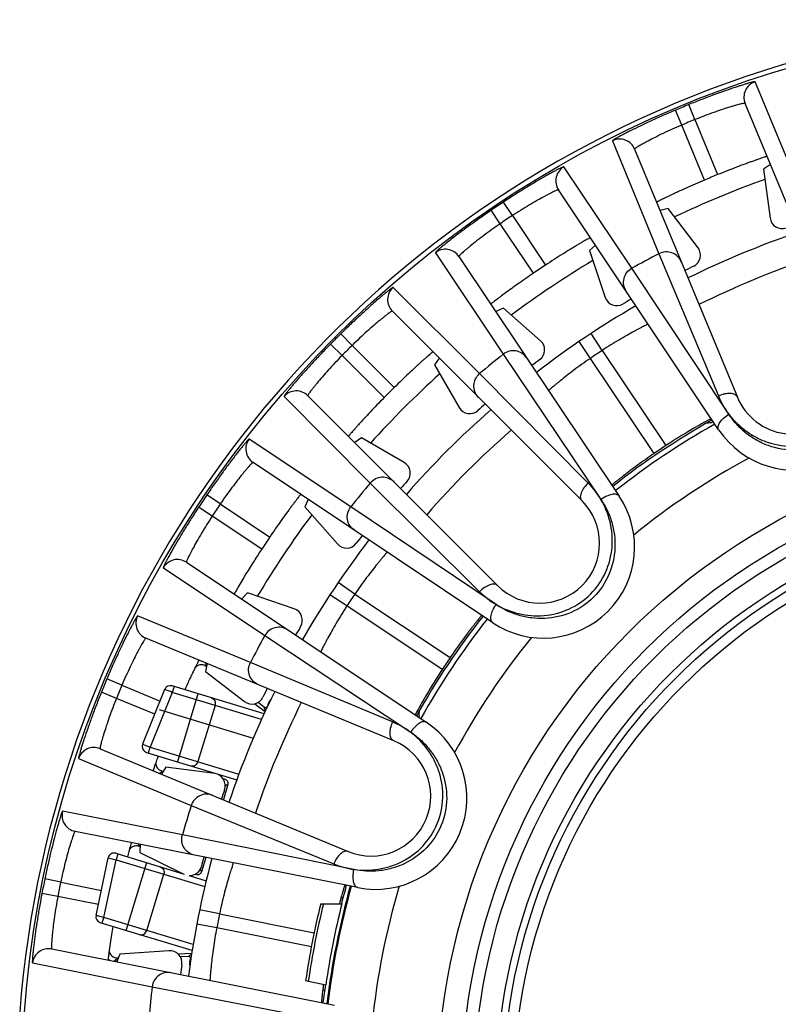
# Model space of a CAD drawing. Units: millimetres. Extents: x 0 to 297, y 0 to 210.
# Drawn here: x 111 to 129, y 47 to 72 of the extents above; entities that cross this region are included whole.
import ezdxf

# ---------------------------------------------------------------- set-up
doc = ezdxf.new("R2010")
doc.units = ezdxf.units.MM
doc.header["$LTSCALE"] = 16.335
doc.layers.get('0').update_dxf_attribs({"linetype": 'CONTINUOUS'})
doc.layers.add('A_STD', color=7, linetype='CONTINUOUS')
doc.layers.add('KURVE_GESP', color=7, linetype='CONTINUOUS')

msp = doc.modelspace()

# ---------------------------------------------------------------- linework, layer by layer
at = {"color": 7, "linetype": 'Continuous'}
for p, q in [((130.035, 67.392), (128.88, 70.173)), ((127.072, 69.105), (126.917, 69.473)), ((127.396, 69.238), (127.245, 69.609)), ((131.169, 63.524), (128.636, 69.64)), ((127.396, 69.238), (127.957, 67.882)), ((127.634, 67.748), (127.072, 69.105)), ((125.362, 68.716), (126.511, 65.932)), ((125.911, 68.511), (128.444, 62.395)), ((125.843, 65.575), (124.167, 68.077)), ((129.262, 68.129), (129.092, 68.02)), ((129.092, 68.02), (129.251, 66.813)), ((127.983, 61.594), (124.032, 67.507)), ((122.597, 66.673), (122.372, 67.004)), ((122.894, 66.871), (122.674, 67.205)), ((126.734, 67.044), (126.537, 67)), ((127.475, 66.078), (126.734, 67.044)), ((122.894, 66.871), (123.71, 65.651)), ((123.414, 65.453), (122.597, 66.673)), ((124.941, 66.147), (124.795, 66.008)), ((120.995, 65.957), (122.668, 63.453)), ((121.574, 65.864), (125.53, 59.955)), ((124.795, 66.008), (125.187, 64.855)), ((126.511, 65.932), (127.977, 62.425)), ((128.233, 61.977), (125.843, 65.575)), ((122.086, 62.976), (119.954, 65.103)), ((122.673, 64.59), (122.483, 64.506)), ((123.588, 63.787), (122.673, 64.59)), ((124.614, 59.836), (119.933, 64.517)), ((118.941, 63.671), (118.66, 63.956)), ((125.113, 63.55), (124.839, 63.968)), ((118.693, 63.424), (118.409, 63.705)), ((118.941, 63.671), (119.979, 62.633)), ((124.819, 63.353), (124.538, 63.767)), ((119.731, 62.386), (118.693, 63.424)), ((122.668, 63.453), (125.08, 59.873)), ((125.113, 63.55), (126.683, 61.201)), ((121.09, 63.361), (120.974, 63.195)), ((120.974, 63.195), (121.583, 62.141)), ((126.391, 61.006), (124.819, 63.353)), ((124.766, 60.279), (122.086, 62.976)), ((117.262, 62.41), (119.389, 60.278)), ((117.847, 62.431), (122.528, 57.75)), ((127.862, 61.778), (127.812, 61.773)), ((118.908, 59.693), (116.403, 61.363)), ((119.169, 61.39), (119.004, 61.275)), ((120.224, 60.782), (119.169, 61.39)), ((122.409, 56.834), (116.496, 60.785)), ((119.389, 60.278), (122.086, 57.599)), ((115.688, 59.762), (115.357, 59.986)), ((115.688, 59.762), (116.908, 58.946)), ((117.856, 59.876), (117.775, 59.691)), ((115.489, 59.464), (115.155, 59.684)), ((117.775, 59.691), (118.578, 58.776)), ((122.493, 57.283), (118.908, 59.693)), ((116.711, 58.65), (115.489, 59.464)), ((114.853, 58.326), (120.77, 54.381)), ((114.284, 58.191), (116.787, 56.517)), ((119.009, 57.542), (118.596, 57.823)), ((116.357, 57.569), (116.213, 57.419)), ((117.51, 57.178), (116.357, 57.569)), ((119.009, 57.542), (121.358, 55.973)), ((118.813, 57.248), (118.395, 57.523)), ((121.163, 55.681), (118.813, 57.248)), ((116.432, 55.854), (113.649, 57.003)), ((119.969, 53.921), (113.853, 56.454)), ((116.787, 56.517), (120.386, 54.133)), ((115.32, 55.846), (115.338, 55.77)), ((119.94, 54.387), (116.432, 55.854)), ((115.365, 55.828), (115.321, 55.631)), ((115.321, 55.631), (116.287, 54.89)), ((113.26, 55.292), (112.892, 55.448)), ((113.126, 54.969), (112.756, 55.12)), ((113.26, 55.292), (114.202, 54.902)), ((114.071, 54.578), (113.126, 54.969)), ((116.54, 54.837), (116.794, 54.642)), ((116.773, 54.753), (116.634, 54.86)), ((116.803, 54.661), (116.773, 54.753)), ((116.873, 54.849), (116.852, 54.778)), ((116.854, 54.771), (116.852, 54.778)), ((116.873, 54.849), (116.881, 54.83)), ((120.591, 54.551), (120.586, 54.502)), ((112.724, 53.728), (118.84, 51.195)), ((112.192, 53.485), (114.972, 52.329)), ((114.156, 53.55), (114.144, 53.517)), ((114.186, 53.123), (114.26, 53.168)), ((114.344, 53.273), (114.236, 53.102)), ((115.551, 53.114), (114.344, 53.273)), ((115.794, 52.974), (115.764, 52.978)), ((115.876, 52.846), (115.764, 52.475)), ((115.876, 52.846), (115.811, 52.804)), ((114.972, 52.329), (118.49, 50.886)), ((114.753, 51.605), (111.798, 52.189)), ((119.081, 50.303), (112.106, 51.69)), ((118.987, 50.75), (114.753, 51.605)), ((113.705, 51.312), (113.674, 51.378)), ((113.71, 51.371), (113.706, 51.169)), ((112.623, 49.614), (112.923, 51.038)), ((112.817, 49.568), (113.117, 50.992)), ((112.923, 51.038), (113.117, 50.992)), ((113.114, 51.15), (114.8, 50.638)), ((113.117, 50.992), (115.305, 50.328)), ((113.161, 51.136), (113.118, 50.992)), ((113.706, 51.169), (114.757, 50.651)), ((115.329, 51.044), (115.222, 50.692)), ((113.365, 49.245), (113.874, 50.919)), ((115.194, 50.757), (115.222, 50.692)), ((111.751, 50.435), (111.359, 50.516)), ((113.874, 49.247), (114.295, 50.635)), ((114.923, 50.601), (115.34, 50.474)), ((111.751, 50.435), (112.754, 50.236)), ((111.681, 50.085), (111.288, 50.16)), ((112.68, 49.887), (111.681, 50.085)), ((118.165, 49.904), (118.689, 49.904)), ((112.817, 49.568), (112.623, 49.614)), ((112.774, 49.425), (112.818, 49.568)), ((115.019, 48.899), (112.817, 49.568)), ((115.669, 49.656), (115.179, 49.758)), ((115.669, 49.656), (118.003, 49.192)), ((114.994, 48.75), (112.726, 49.439)), ((115.6, 49.309), (115.109, 49.403)), ((117.938, 48.846), (115.6, 49.309)), ((111.529, 48.79), (118.505, 47.409)), ((113.158, 48.57), (113.079, 48.498)), ((113.208, 48.666), (113.133, 48.472)), ((114.423, 48.746), (113.208, 48.666)), ((114.645, 48.667), (114.985, 48.689)), ((114.906, 48.608), (114.702, 48.595)), ((114.906, 48.608), (114.981, 48.668)), ((111.055, 48.447), (114.008, 47.859)), ((113.079, 48.498), (113.069, 48.489)), ((113.132, 48.493), (113.069, 48.489)), ((114.936, 48.473), (114.957, 48.544)), ((114.953, 48.484), (114.936, 48.473)), ((114.957, 48.544), (114.963, 48.548)), ((114.008, 47.859), (118.245, 47.033)), ((117.794, 48.01), (118.294, 47.91))]:
    msp.add_line(p, q, dxfattribs=at)
for radius in [16.12, 15.525, 15.225, 14.673]:
    msp.add_circle((137.162, 45.202), radius, dxfattribs=at)
for centre, radius, start, end in [((129.006, 69.793), 0.4, 108.343, 202.4902), ((137.162, 45.202), 26.344, 112.1135, 112.8865), ((137.162, 45.202), 25.945, 112.1135, 112.8865), ((125.541, 68.358), 0.4, 22.5098, 116.657), ((124.365, 67.73), 0.4, 119.593, 213.7402), ((137.162, 45.202), 23.95, 109.6107, 115.3913), ((137.162, 45.202), 24.477, 112.0903, 112.9097), ((137.162, 45.202), 26.344, 123.3635, 124.1528), ((137.162, 45.202), 25.945, 123.3635, 124.1528), ((129.548, 66.853), 0.3, 187.5034, 289.372), ((137.162, 45.202), 22.45, 108.7329, 116.2671), ((121.241, 65.642), 0.4, 33.8129, 127.9232), ((127.237, 65.895), 0.3, 295.6281, 37.4964), ((137.162, 45.202), 23.306, 117.1944, 119.0556), ((137.162, 45.202), 21.742, 108.6101, 116.3899), ((137.162, 45.202), 23.95, 120.8575, 126.643), ((137.162, 45.202), 24.477, 123.3403, 124.1738), ((137.162, 45.202), 22.65, 115.6245, 116.2338), ((120.216, 64.8), 0.4, 130.843, 224.9902), ((125.471, 64.951), 0.3, 198.7534, 300.622), ((137.162, 45.202), 22.45, 119.9829, 127.5277), ((137.162, 45.202), 22.65, 120.0162, 120.6255), ((137.162, 45.202), 26.344, 134.6135, 135.3865), ((137.162, 45.202), 25.945, 134.6135, 135.3865), ((123.391, 63.561), 0.3, 306.8781, 48.7464), ((137.162, 45.202), 23.306, 128.4558, 130.3056), ((137.162, 45.202), 21.95, 123.2932, 124.2165), ((129.807, 62.96), 1.475, 202.5, 22.5), ((137.162, 45.202), 22.65, 126.8745, 127.4948), ((129.854, 62.844), 2.25, 213.75, 11.2545), ((137.162, 45.202), 23.95, 132.1081, 137.8925), ((137.162, 45.202), 24.477, 134.5903, 135.4097), ((117.564, 62.149), 0.4, 45.0098, 139.157), ((137.162, 45.202), 22.65, 131.2662, 131.8755), ((137.162, 45.202), 22.45, 131.2329, 138.7671), ((121.843, 62.291), 0.3, 210.0035, 311.8719), ((137.162, 45.202), 19.075, 119.3171, 128.1774), ((137.162, 45.202), 18.95, 119.2858, 128.2169), ((123.668, 105.185), 43.609, 275.2978, 275.4528), ((137.162, 45.202), 21.742, 131.1101, 138.8899), ((116.718, 61.118), 0.4, 142.093, 236.2402), ((137.162, 45.202), 19.125, 123.2257, 124.2776), ((120.074, 60.522), 0.3, 318.1279, 59.9966), ((137.162, 45.202), 17.813, 118.247, 129.2552), ((137.162, 45.202), 23.306, 139.6944, 141.5556), ((137.162, 45.202), 22.65, 138.1245, 138.7338), ((137.162, 45.202), 26.344, 145.8635, 146.6528), ((137.162, 45.202), 25.945, 145.8635, 146.6528), ((123.659, 58.705), 2.25, 236.25, 33.7545), ((123.571, 58.793), 1.475, 225, 45), ((137.162, 45.202), 23.95, 143.3576, 149.144), ((137.162, 45.202), 24.477, 145.8403, 146.6738), ((137.162, 45.202), 22.45, 142.4829, 150.0277), ((118.803, 58.974), 0.3, 221.2534, 323.122), ((137.162, 45.202), 22.65, 142.5162, 143.1255), ((114.631, 57.993), 0.4, 56.3129, 150.4232), ((137.162, 45.202), 21.95, 145.7932, 146.7165), ((117.413, 56.894), 0.3, 329.3781, 71.2465), ((114.006, 56.823), 0.4, 153.343, 247.4902), ((137.162, 45.202), 19.075, 141.8258, 150.6859), ((137.162, 45.202), 18.95, 141.7858, 150.7169), ((137.162, 45.202), 22.65, 149.3745, 149.9948), ((137.162, 45.202), 23.306, 150.9558, 152.8056), ((137.162, 45.202), 17.813, 140.747, 151.7552), ((137.162, 45.202), 19.125, 145.7257, 146.7776), ((137.162, 45.202), 26.344, 157.1135, 157.8865), ((137.162, 45.202), 25.945, 157.1135, 157.8865), ((134.096, 46.518), 21.14, 155.3741, 155.8093), ((137.162, 45.202), 22.45, 153.7329, 161.2671), ((137.162, 45.202), 22.65, 153.7662, 154.3755), ((116.469, 55.128), 0.3, 232.5034, 334.372), ((137.162, 45.202), 21.742, 153.6101, 161.3899), ((77.166, 58.697), 43.623, 354.546, 354.7022), ((119.52, 52.51), 2.25, 258.75, 56.2545), ((119.405, 52.558), 1.475, 247.5, 67.5), ((112.571, 53.359), 0.4, 67.5098, 161.657), ((114.296, 53.372), 0.199, 183.7539, 228.9605), ((114.297, 53.374), 0.201, 229.0722, 239.7139), ((114.296, 53.366), 0.192, 257.5616, 262.4575), ((115.512, 52.816), 0.3, 340.6284, 82.4962), ((137.162, 45.202), 22.65, 160.6245, 161.2338), ((137.162, 45.202), 23.306, 162.1944, 164.0556), ((112.184, 52.083), 0.4, 164.593, 258.7402), ((113.07, 51.007), 0.15, 73.1002, 168.1), ((129.711, 46.94), 16.824, 165.3508, 165.8103), ((137.162, 45.202), 22.45, 164.9829, 172.5277), ((137.162, 45.202), 22.65, 165.0162, 165.6255), ((114.931, 50.9), 0.3, 268.4948, 345.6262), ((137.162, 45.202), 26.344, 168.3635, 169.1528), ((137.162, 45.202), 25.945, 168.3635, 169.1528), ((137.162, 45.202), 18.975, 164.2862, 173.2157), ((137.162, 45.202), 18.95, 164.2858, 173.2169), ((137.162, 45.202), 19.075, 164.3234, 165.7303), ((137.162, 45.202), 17.813, 163.247, 174.2552), ((131.585, 46.513), 13.395, 164.5011, 165.3337), ((137.162, 45.202), 19.57, 166.0987, 171.7523), ((137.162, 45.202), 19.503, 166.05, 171.7626), ((137.162, 45.202), 19.062, 165.7201, 171.8324), ((112.77, 49.583), 0.15, 168.1, 253.1), ((137.162, 45.202), 21.95, 168.2932, 169.2165), ((111.452, 48.397), 0.4, 78.8129, 172.9232), ((113.146, 48.77), 0.201, 194.8676, 205.6263), ((113.144, 48.769), 0.199, 205.7539, 250.6475), ((113.146, 48.763), 0.193, 267.8803, 273.6999), ((114.443, 48.446), 0.3, 351.8781, 93.7464), ((113.057, 48.682), 0.194, 266.0665, 273.6831), ((137.162, 45.202), 22.65, 171.8745, 172.4948), ((137.162, 45.202), 23.306, 173.4558, 175.3056), ((131.736, 46.096), 13.624, 172.2973, 172.9939), ((137.162, 45.202), 19.075, 171.8303, 173.1879)]:
    msp.add_arc(centre, radius, start, end, dxfattribs=at)
for centre, major_axis, ratio, start_param, end_param in [((117.065, 54.791), (-0.08, 0.183), 0.999961, 0.282297, 0.865053), ((116.804, 54.793), (0.0153, -0.0476), 0.999949, -0.965361, 0.965361), ((115.781, 52.875), (0.0841, 0.0542), 0.99996, -0.867191, 0.867191), ((115.126, 50.721), (-0.0397, 0.0918), 0.99996, -4.008784, -2.274402), ((114.91, 48.558), (-0.0392, -0.0311), 0.999949, 8.459417, 10.390139), ((115.127, 48.415), (0.168, 0.108), 0.999961, 2.27654, 2.670234)]:
    msp.add_ellipse(centre, major_axis=major_axis, ratio=ratio, start_param=start_param, end_param=end_param, dxfattribs=at)
for points, knots in [([(128.88, 70.173), (128.879, 70.174), (128.875, 70.174), (128.869, 70.174), (128.858, 70.172), (128.836, 70.168), (128.798, 70.159), (128.743, 70.143), (128.672, 70.123), (128.588, 70.097), (128.491, 70.067), (128.34, 70.017), (128.127, 69.944), (127.85, 69.844), (127.552, 69.732), (127.348, 69.651), (127.245, 69.609)], [0, 0, 0, 0, 0.001754, 0.005676, 0.011949, 0.020598, 0.044988, 0.078607, 0.121103, 0.172031, 0.230855, 0.29699, 0.448467, 0.62053, 0.806718, 1, 1, 1, 1]), ([(126.917, 69.473), (126.814, 69.43), (126.613, 69.343), (126.322, 69.212), (126.056, 69.087), (125.854, 68.987), (125.712, 68.915), (125.622, 68.869), (125.544, 68.827), (125.48, 68.792), (125.429, 68.763), (125.396, 68.743), (125.378, 68.731), (125.369, 68.724), (125.364, 68.72), (125.361, 68.717), (125.362, 68.716)], [0, 0, 0, 0, 0.193283, 0.37947, 0.551532, 0.703008, 0.769144, 0.827968, 0.878895, 0.921391, 0.95501, 0.979402, 0.988051, 0.994325, 0.998246, 1, 1, 1, 1]), ([(128.636, 69.64), (128.636, 69.641), (128.633, 69.642), (128.624, 69.642), (128.605, 69.64), (128.574, 69.634), (128.532, 69.624), (128.478, 69.61), (128.415, 69.593), (128.342, 69.572), (128.227, 69.538), (128.065, 69.486), (127.855, 69.414), (127.629, 69.331), (127.474, 69.27), (127.396, 69.238)], [0, 0, 0, 0, 0.00204, 0.006088, 0.021045, 0.045295, 0.078648, 0.1208, 0.171348, 0.229796, 0.295601, 0.446694, 0.61889, 0.805737, 1, 1, 1, 1]), ([(127.072, 69.105), (126.994, 69.071), (126.842, 69.005), (126.623, 68.904), (126.424, 68.806), (126.273, 68.728), (126.167, 68.671), (126.101, 68.634), (126.043, 68.602), (125.996, 68.574), (125.959, 68.551), (125.933, 68.533), (125.918, 68.521), (125.912, 68.515), (125.91, 68.512), (125.911, 68.511)], [0, 0, 0, 0, 0.194265, 0.38111, 0.553306, 0.704398, 0.770203, 0.828651, 0.879199, 0.92135, 0.954704, 0.978954, 0.993912, 0.99796, 1, 1, 1, 1]), ([(129.178, 68.332), (129.178, 68.333), (129.175, 68.331), (129.171, 68.331), (129.163, 68.328), (129.153, 68.325), (129.139, 68.321), (129.116, 68.313), (129.08, 68.301), (129.028, 68.284), (128.966, 68.262), (128.894, 68.237), (128.814, 68.209), (128.725, 68.177), (128.593, 68.129), (128.414, 68.062), (128.19, 67.975), (128.036, 67.914), (127.957, 67.882)], [0, 0, 0, 0, 0.001258, 0.004905, 0.010943, 0.019361, 0.030147, 0.043275, 0.076399, 0.118413, 0.168914, 0.227393, 0.293301, 0.365994, 0.444793, 0.61757, 0.805068, 1, 1, 1, 1]), ([(124.167, 68.077), (124.167, 68.078), (124.163, 68.078), (124.157, 68.076), (124.146, 68.072), (124.125, 68.064), (124.09, 68.047), (124.039, 68.022), (123.973, 67.988), (123.896, 67.946), (123.807, 67.897), (123.668, 67.819), (123.473, 67.706), (123.221, 67.554), (122.951, 67.386), (122.767, 67.267), (122.674, 67.205)], [0, 0, 0, 0, 0.001754, 0.005676, 0.011949, 0.020598, 0.044989, 0.078608, 0.121105, 0.172032, 0.230856, 0.296992, 0.448469, 0.62053, 0.806717, 1, 1, 1, 1]), ([(127.634, 67.748), (127.556, 67.715), (127.404, 67.65), (127.183, 67.552), (127.01, 67.473), (126.883, 67.414), (126.797, 67.374), (126.72, 67.337), (126.652, 67.304), (126.593, 67.275), (126.544, 67.251), (126.51, 67.234), (126.488, 67.222), (126.475, 67.216), (126.466, 67.211), (126.458, 67.207), (126.455, 67.205), (126.452, 67.204), (126.453, 67.203)], [0, 0, 0, 0, 0.194932, 0.38243, 0.555207, 0.634006, 0.706699, 0.772607, 0.831086, 0.881587, 0.923601, 0.956725, 0.969853, 0.980639, 0.989057, 0.995095, 0.998742, 1, 1, 1, 1]), ([(124.032, 67.507), (124.032, 67.508), (124.029, 67.509), (124.02, 67.507), (124.002, 67.501), (123.973, 67.489), (123.933, 67.471), (123.884, 67.447), (123.825, 67.418), (123.757, 67.383), (123.651, 67.327), (123.503, 67.245), (123.31, 67.133), (123.105, 67.007), (122.965, 66.918), (122.894, 66.871)], [0, 0, 0, 0, 0.00204, 0.006089, 0.021046, 0.045296, 0.07865, 0.120801, 0.171349, 0.229797, 0.295602, 0.446695, 0.618891, 0.805735, 1, 1, 1, 1]), ([(122.372, 67.004), (122.28, 66.941), (122.1, 66.816), (121.841, 66.631), (121.604, 66.457), (121.425, 66.32), (121.3, 66.221), (121.22, 66.158), (121.152, 66.102), (121.096, 66.055), (121.053, 66.017), (121.024, 65.991), (121.008, 65.975), (121.001, 65.967), (120.997, 65.962), (120.995, 65.958), (120.995, 65.957)], [0, 0, 0, 0, 0.193288, 0.379479, 0.551543, 0.703021, 0.769156, 0.827978, 0.878905, 0.921399, 0.955016, 0.979405, 0.988053, 0.994326, 0.998247, 1, 1, 1, 1]), ([(122.597, 66.673), (122.527, 66.625), (122.391, 66.53), (122.196, 66.388), (122.019, 66.253), (121.886, 66.148), (121.794, 66.071), (121.736, 66.022), (121.686, 65.979), (121.645, 65.942), (121.613, 65.912), (121.591, 65.89), (121.579, 65.875), (121.574, 65.868), (121.573, 65.865), (121.574, 65.864)], [0, 0, 0, 0, 0.194272, 0.381124, 0.553325, 0.704418, 0.770223, 0.828669, 0.879214, 0.921362, 0.954713, 0.97896, 0.993914, 0.997961, 1, 1, 1, 1]), ([(124.819, 66.33), (124.819, 66.331), (124.816, 66.329), (124.812, 66.328), (124.805, 66.323), (124.796, 66.318), (124.783, 66.311), (124.762, 66.299), (124.729, 66.28), (124.681, 66.253), (124.625, 66.22), (124.559, 66.182), (124.486, 66.138), (124.405, 66.09), (124.285, 66.017), (124.123, 65.916), (123.919, 65.787), (123.78, 65.697), (123.71, 65.651)], [0, 0, 0, 0, 0.001258, 0.004905, 0.010943, 0.019361, 0.030147, 0.043275, 0.076399, 0.118413, 0.168914, 0.227393, 0.293301, 0.365994, 0.444793, 0.61757, 0.805068, 1, 1, 1, 1]), ([(127.061, 65.733), (127.041, 65.783), (126.977, 65.876), (126.835, 65.964), (126.668, 65.987), (126.56, 65.957), (126.511, 65.932)], [0, 0, 0, 0, 0.248741, 0.498252, 0.748805, 1, 1, 1, 1]), ([(125.703, 65.007), (125.673, 65.052), (125.631, 65.156), (125.637, 65.324), (125.71, 65.475), (125.796, 65.549), (125.843, 65.575)], [0, 0, 0, 0, 0.248741, 0.498252, 0.748805, 1, 1, 1, 1]), ([(123.414, 65.453), (123.288, 65.367), (123.054, 65.205), (122.745, 64.982), (122.523, 64.814), (122.408, 64.727), (122.371, 64.696)], [0, 0, 0, 0, 0.353845, 0.66277, 0.887682, 1, 1, 1, 1]), ([(119.954, 65.103), (119.954, 65.103), (119.95, 65.102), (119.944, 65.1), (119.935, 65.094), (119.916, 65.081), (119.885, 65.058), (119.839, 65.023), (119.782, 64.977), (119.714, 64.921), (119.636, 64.856), (119.515, 64.752), (119.346, 64.603), (119.129, 64.405), (118.896, 64.187), (118.739, 64.034), (118.66, 63.956)], [0, 0, 0, 0, 0.001754, 0.005676, 0.011949, 0.020598, 0.044989, 0.078608, 0.121104, 0.172032, 0.230856, 0.296991, 0.448468, 0.620529, 0.806717, 1, 1, 1, 1]), ([(122.371, 64.696), (122.369, 64.695), (122.367, 64.693), (122.364, 64.69), (122.363, 64.688), (122.362, 64.687), (122.362, 64.687)], [0, 0, 0, 0, 0.430445, 0.741406, 0.93128, 1, 1, 1, 1]), ([(119.933, 64.517), (119.933, 64.518), (119.929, 64.518), (119.921, 64.515), (119.905, 64.505), (119.878, 64.488), (119.843, 64.462), (119.799, 64.429), (119.747, 64.389), (119.687, 64.342), (119.594, 64.266), (119.465, 64.156), (119.298, 64.009), (119.121, 63.846), (119.001, 63.731), (118.941, 63.671)], [0, 0, 0, 0, 0.00204, 0.006089, 0.021046, 0.045296, 0.07865, 0.120801, 0.171349, 0.229797, 0.295602, 0.446694, 0.61889, 0.805735, 1, 1, 1, 1]), ([(126.243, 64.199), (126.243, 64.199), (126.241, 64.197), (126.237, 64.196), (126.23, 64.192), (126.22, 64.187), (126.207, 64.18), (126.185, 64.169), (126.151, 64.152), (126.102, 64.127), (126.044, 64.096), (125.976, 64.061), (125.871, 64.004), (125.723, 63.921), (125.53, 63.81), (125.324, 63.685), (125.184, 63.596), (125.113, 63.55)], [0, 0, 0, 0, 0.001218, 0.004861, 0.010913, 0.019359, 0.030183, 0.043362, 0.076614, 0.118761, 0.169396, 0.227986, 0.293969, 0.44546, 0.61804, 0.805264, 1, 1, 1, 1]), ([(118.409, 63.705), (118.33, 63.625), (118.178, 63.468), (117.96, 63.236), (117.761, 63.018), (117.613, 62.85), (117.509, 62.728), (117.444, 62.651), (117.388, 62.583), (117.342, 62.526), (117.306, 62.48), (117.283, 62.449), (117.271, 62.43), (117.265, 62.42), (117.262, 62.415), (117.261, 62.411), (117.262, 62.41)], [0, 0, 0, 0, 0.193284, 0.379472, 0.551534, 0.70301, 0.769145, 0.827969, 0.878896, 0.921392, 0.95501, 0.979402, 0.988051, 0.994325, 0.998247, 1, 1, 1, 1]), ([(118.693, 63.424), (118.634, 63.363), (118.519, 63.244), (118.355, 63.066), (118.208, 62.9), (118.099, 62.77), (118.023, 62.677), (117.975, 62.618), (117.935, 62.566), (117.902, 62.522), (117.877, 62.486), (117.86, 62.46), (117.85, 62.443), (117.847, 62.435), (117.847, 62.432), (117.847, 62.431)], [0, 0, 0, 0, 0.194265, 0.381111, 0.553308, 0.7044, 0.770204, 0.828652, 0.879199, 0.92135, 0.954704, 0.978955, 0.993912, 0.997961, 1, 1, 1, 1]), ([(120.934, 63.516), (120.934, 63.517), (120.932, 63.514), (120.928, 63.512), (120.922, 63.507), (120.914, 63.5), (120.903, 63.491), (120.884, 63.475), (120.855, 63.45), (120.814, 63.414), (120.765, 63.371), (120.709, 63.32), (120.645, 63.263), (120.575, 63.199), (120.472, 63.104), (120.332, 62.974), (120.158, 62.808), (120.039, 62.693), (119.979, 62.633)], [0, 0, 0, 0, 0.001258, 0.004905, 0.010943, 0.019361, 0.030147, 0.043275, 0.076399, 0.118413, 0.168914, 0.227393, 0.293301, 0.365994, 0.444793, 0.61757, 0.805068, 1, 1, 1, 1]), ([(123.246, 63.366), (123.216, 63.411), (123.136, 63.489), (122.979, 63.547), (122.811, 63.538), (122.711, 63.487), (122.668, 63.453)], [0, 0, 0, 0, 0.248741, 0.498253, 0.748805, 1, 1, 1, 1]), ([(128.233, 61.977), (128.353, 61.818), (128.574, 61.604), (128.922, 61.389), (129.314, 61.227), (129.855, 61.148), (130.501, 61.286), (131.055, 61.646), (131.382, 62.085), (131.544, 62.476), (131.637, 62.874), (131.642, 63.182), (131.614, 63.38)], [0, 0, 0, 0, 0.118873, 0.180485, 0.243272, 0.370848, 0.50002, 0.62919, 0.756759, 0.81954, 0.881149, 1, 1, 1, 1]), ([(131.614, 63.38), (131.635, 63.28), (131.662, 63.074), (131.654, 62.759), (131.593, 62.442), (131.442, 62.03), (131.115, 61.565), (130.543, 61.185), (129.869, 61.048), (129.309, 61.145), (128.911, 61.329), (128.644, 61.51), (128.415, 61.727), (128.289, 61.892), (128.233, 61.977)], [0, 0, 0, 0, 0.058748, 0.118952, 0.180529, 0.243288, 0.370833, 0.499982, 0.629133, 0.756686, 0.819449, 0.881038, 0.941244, 1, 1, 1, 1]), ([(124.819, 63.353), (124.749, 63.305), (124.613, 63.21), (124.419, 63.068), (124.242, 62.933), (124.11, 62.827), (124.017, 62.751), (123.958, 62.703), (123.908, 62.661), (123.866, 62.625), (123.837, 62.6), (123.818, 62.584), (123.807, 62.575), (123.799, 62.568), (123.792, 62.562), (123.79, 62.561), (123.787, 62.557), (123.787, 62.558)], [0, 0, 0, 0, 0.194754, 0.382077, 0.554718, 0.706201, 0.77216, 0.83072, 0.88132, 0.923445, 0.956669, 0.969838, 0.980658, 0.989099, 0.995147, 0.998785, 1, 1, 1, 1]), ([(122.059, 62.391), (122.021, 62.429), (121.96, 62.523), (121.933, 62.689), (121.975, 62.851), (122.045, 62.94), (122.086, 62.976)], [0, 0, 0, 0, 0.248741, 0.498252, 0.748805, 1, 1, 1, 1]), ([(128.444, 62.395), (128.439, 62.408), (128.421, 62.434), (128.382, 62.461), (128.331, 62.479), (128.245, 62.491), (128.123, 62.478), (128.026, 62.446), (127.977, 62.425)], [0, 0, 0, 0, 0.083131, 0.175049, 0.280759, 0.401912, 0.685008, 1, 1, 1, 1]), ([(127.977, 62.425), (128.01, 62.346), (128.087, 62.192), (128.18, 62.046), (128.233, 61.977)], [0, 0, 0, 0, 0.494725, 1, 1, 1, 1]), ([(119.731, 62.386), (119.672, 62.325), (119.556, 62.207), (119.39, 62.032), (119.26, 61.893), (119.165, 61.789), (119.102, 61.72), (119.045, 61.656), (118.994, 61.599), (118.951, 61.55), (118.915, 61.509), (118.89, 61.48), (118.874, 61.461), (118.865, 61.451), (118.858, 61.442), (118.852, 61.436), (118.851, 61.433), (118.848, 61.431), (118.848, 61.43)], [0, 0, 0, 0, 0.194932, 0.38243, 0.555207, 0.634006, 0.706699, 0.772607, 0.831086, 0.881587, 0.923601, 0.956725, 0.969853, 0.980639, 0.989057, 0.995095, 0.998742, 1, 1, 1, 1]), ([(127.983, 61.594), (127.977, 61.604), (127.967, 61.63), (127.969, 61.674), (127.985, 61.723), (128.026, 61.796), (128.107, 61.886), (128.186, 61.947), (128.231, 61.976)], [0, 0, 0, 0, 0.075577, 0.161968, 0.264967, 0.386015, 0.67491, 1, 1, 1, 1]), ([(127.721, 61.825), (127.58, 61.75), (127.23, 61.548), (126.887, 61.335), (126.683, 61.201)], [0, 0, 0, 0, 0.395133, 1, 1, 1, 1]), ([(127.802, 61.866), (127.802, 61.866), (127.799, 61.865), (127.796, 61.864), (127.789, 61.861), (127.78, 61.856), (127.769, 61.851), (127.749, 61.84), (127.733, 61.832), (127.721, 61.825)], [0, 0, 0, 0, 0.017496, 0.065576, 0.144699, 0.25479, 0.395711, 0.567203, 1, 1, 1, 1]), ([(116.403, 61.363), (116.402, 61.364), (116.398, 61.362), (116.393, 61.358), (116.385, 61.351), (116.369, 61.335), (116.343, 61.306), (116.305, 61.262), (116.258, 61.206), (116.202, 61.138), (116.139, 61.059), (116.04, 60.933), (115.904, 60.755), (115.729, 60.518), (115.544, 60.259), (115.419, 60.078), (115.357, 59.986)], [0, 0, 0, 0, 0.001754, 0.005676, 0.011949, 0.020598, 0.044989, 0.078608, 0.121104, 0.172032, 0.230856, 0.296991, 0.448468, 0.620529, 0.806717, 1, 1, 1, 1]), ([(126.391, 61.006), (126.321, 60.958), (126.185, 60.864), (125.989, 60.723), (125.835, 60.61), (125.723, 60.526), (125.648, 60.468), (125.58, 60.416), (125.521, 60.369), (125.469, 60.328), (125.427, 60.294), (125.397, 60.27), (125.378, 60.254), (125.367, 60.245), (125.359, 60.237), (125.353, 60.232), (125.35, 60.229), (125.348, 60.227), (125.348, 60.226)], [0, 0, 0, 0, 0.194817, 0.382204, 0.554889, 0.633657, 0.706332, 0.772238, 0.830729, 0.881257, 0.923312, 0.956486, 0.969642, 0.980458, 0.988907, 0.99498, 0.998667, 1, 1, 1, 1]), ([(116.496, 60.785), (116.495, 60.785), (116.492, 60.785), (116.485, 60.78), (116.47, 60.767), (116.448, 60.745), (116.418, 60.713), (116.382, 60.673), (116.338, 60.623), (116.289, 60.565), (116.213, 60.472), (116.107, 60.34), (115.972, 60.163), (115.83, 59.968), (115.735, 59.832), (115.688, 59.762)], [0, 0, 0, 0, 0.00204, 0.006089, 0.021046, 0.045296, 0.07865, 0.120801, 0.171349, 0.229797, 0.295602, 0.446694, 0.61889, 0.805735, 1, 1, 1, 1]), ([(119.974, 60.305), (119.935, 60.343), (119.841, 60.405), (119.676, 60.431), (119.513, 60.389), (119.424, 60.32), (119.389, 60.278)], [0, 0, 0, 0, 0.248741, 0.498252, 0.748805, 1, 1, 1, 1]), ([(124.614, 59.836), (124.604, 59.846), (124.588, 59.872), (124.577, 59.919), (124.58, 59.973), (124.602, 60.057), (124.661, 60.165), (124.727, 60.242), (124.766, 60.279)], [0, 0, 0, 0, 0.083131, 0.175049, 0.280759, 0.401913, 0.685008, 1, 1, 1, 1]), ([(125.08, 59.873), (125.036, 59.947), (124.938, 60.089), (124.826, 60.219), (124.766, 60.279)], [0, 0, 0, 0, 0.505265, 1, 1, 1, 1]), ([(117.673, 59.998), (117.673, 59.999), (117.671, 59.996), (117.668, 59.993), (117.663, 59.987), (117.656, 59.979), (117.648, 59.967), (117.632, 59.948), (117.609, 59.918), (117.576, 59.875), (117.536, 59.823), (117.49, 59.762), (117.439, 59.694), (117.383, 59.618), (117.3, 59.504), (117.188, 59.35), (117.05, 59.153), (116.956, 59.016), (116.908, 58.946)], [0, 0, 0, 0, 0.001258, 0.004905, 0.010943, 0.019361, 0.030147, 0.043275, 0.076399, 0.118413, 0.168914, 0.227393, 0.293301, 0.365994, 0.444793, 0.61757, 0.805068, 1, 1, 1, 1]), ([(125.529, 59.957), (125.522, 59.967), (125.502, 59.985), (125.461, 60), (125.41, 60.004), (125.326, 59.994), (125.212, 59.954), (125.125, 59.904), (125.082, 59.874)], [0, 0, 0, 0, 0.075611, 0.162025, 0.265031, 0.386074, 0.674936, 1, 1, 1, 1]), ([(122.493, 57.283), (122.665, 57.182), (122.951, 57.069), (123.355, 57.004), (123.779, 57.003), (124.309, 57.138), (124.853, 57.513), (125.228, 58.057), (125.361, 58.587), (125.361, 59.011), (125.295, 59.415), (125.181, 59.701), (125.08, 59.873)], [0, 0, 0, 0, 0.118873, 0.180485, 0.243272, 0.370848, 0.50002, 0.62919, 0.756759, 0.81954, 0.881149, 1, 1, 1, 1]), ([(125.08, 59.873), (125.137, 59.788), (125.241, 59.608), (125.354, 59.314), (125.42, 58.999), (125.438, 58.56), (125.314, 58.005), (124.93, 57.435), (124.361, 57.051), (123.806, 56.926), (123.367, 56.944), (123.051, 57.009), (122.757, 57.122), (122.578, 57.226), (122.493, 57.283)], [0, 0, 0, 0, 0.058748, 0.118952, 0.180529, 0.243288, 0.370833, 0.499982, 0.629133, 0.756686, 0.819449, 0.881038, 0.941244, 1, 1, 1, 1]), ([(115.155, 59.684), (115.094, 59.591), (114.975, 59.407), (114.806, 59.137), (114.655, 58.885), (114.542, 58.69), (114.464, 58.551), (114.415, 58.462), (114.373, 58.385), (114.339, 58.32), (114.313, 58.268), (114.297, 58.233), (114.288, 58.212), (114.285, 58.201), (114.283, 58.195), (114.283, 58.191), (114.284, 58.191)], [0, 0, 0, 0, 0.193288, 0.379479, 0.551543, 0.703021, 0.769156, 0.827978, 0.878905, 0.921399, 0.955016, 0.979405, 0.988053, 0.994326, 0.998247, 1, 1, 1, 1]), ([(118.996, 59.114), (118.951, 59.144), (118.873, 59.225), (118.815, 59.382), (118.824, 59.549), (118.875, 59.65), (118.908, 59.693)], [0, 0, 0, 0, 0.248741, 0.498252, 0.748805, 1, 1, 1, 1]), ([(115.489, 59.464), (115.443, 59.394), (115.353, 59.254), (115.228, 59.048), (115.116, 58.856), (115.034, 58.707), (114.977, 58.601), (114.943, 58.534), (114.913, 58.475), (114.89, 58.425), (114.872, 58.386), (114.86, 58.357), (114.854, 58.338), (114.852, 58.33), (114.852, 58.326), (114.853, 58.326)], [0, 0, 0, 0, 0.194272, 0.381124, 0.553325, 0.704418, 0.770223, 0.828669, 0.879214, 0.921362, 0.954713, 0.97896, 0.993914, 0.997961, 1, 1, 1, 1]), ([(116.711, 58.65), (116.65, 58.557), (116.447, 58.244), (116.252, 57.926), (116.12, 57.699)], [0, 0, 0, 0, 0.297635, 1, 1, 1, 1]), ([(119.805, 58.574), (119.804, 58.574), (119.803, 58.572), (119.8, 58.569), (119.795, 58.562), (119.788, 58.554), (119.779, 58.544), (119.762, 58.525), (119.737, 58.495), (119.702, 58.454), (119.66, 58.403), (119.611, 58.344), (119.535, 58.252), (119.43, 58.119), (119.295, 57.942), (119.152, 57.748), (119.057, 57.612), (119.009, 57.542)], [0, 0, 0, 0, 0.001218, 0.004861, 0.010913, 0.019359, 0.030183, 0.043361, 0.076613, 0.11876, 0.169395, 0.227986, 0.29397, 0.44546, 0.61804, 0.805265, 1, 1, 1, 1]), ([(122.528, 57.75), (122.518, 57.76), (122.493, 57.777), (122.446, 57.787), (122.391, 57.784), (122.308, 57.762), (122.2, 57.704), (122.122, 57.637), (122.086, 57.599)], [0, 0, 0, 0, 0.083131, 0.175049, 0.280759, 0.401912, 0.685008, 1, 1, 1, 1]), ([(116.037, 57.552), (116.036, 57.55), (116.035, 57.547), (116.033, 57.543), (116.032, 57.541), (116.032, 57.54), (116.032, 57.54)], [0, 0, 0, 0, 0.430445, 0.741406, 0.93128, 1, 1, 1, 1]), ([(116.12, 57.699), (116.11, 57.682), (116.082, 57.633), (116.054, 57.584), (116.037, 57.552)], [0, 0, 0, 0, 0.355286, 1, 1, 1, 1]), ([(122.086, 57.599), (122.146, 57.539), (122.276, 57.426), (122.418, 57.327), (122.493, 57.283)], [0, 0, 0, 0, 0.494725, 1, 1, 1, 1]), ([(118.813, 57.248), (118.766, 57.177), (118.677, 57.037), (118.552, 56.831), (118.441, 56.639), (118.359, 56.491), (118.302, 56.385), (118.266, 56.318), (118.236, 56.259), (118.211, 56.211), (118.193, 56.177), (118.182, 56.154), (118.176, 56.142), (118.171, 56.132), (118.167, 56.124), (118.165, 56.122), (118.164, 56.118), (118.164, 56.118)], [0, 0, 0, 0, 0.194754, 0.382077, 0.554717, 0.706201, 0.77216, 0.83072, 0.88132, 0.923445, 0.956669, 0.969838, 0.980658, 0.989099, 0.995147, 0.998785, 1, 1, 1, 1]), ([(122.409, 56.834), (122.399, 56.841), (122.381, 56.861), (122.366, 56.902), (122.362, 56.953), (122.372, 57.037), (122.411, 57.151), (122.462, 57.238), (122.492, 57.281)], [0, 0, 0, 0, 0.075577, 0.161968, 0.264967, 0.386015, 0.67491, 1, 1, 1, 1]), ([(113.649, 57.003), (113.648, 57.003), (113.645, 57.001), (113.641, 56.996), (113.634, 56.987), (113.621, 56.968), (113.601, 56.935), (113.573, 56.885), (113.537, 56.82), (113.496, 56.743), (113.449, 56.653), (113.377, 56.51), (113.278, 56.308), (113.153, 56.042), (113.022, 55.752), (112.935, 55.551), (112.892, 55.448)], [0, 0, 0, 0, 0.001754, 0.005676, 0.011949, 0.020598, 0.044989, 0.078608, 0.121104, 0.172031, 0.230854, 0.296988, 0.448465, 0.620527, 0.806716, 1, 1, 1, 1]), ([(122.138, 57.015), (122.137, 57.016), (122.135, 57.013), (122.132, 57.011), (122.127, 57.004), (122.119, 56.996), (122.11, 56.986), (122.094, 56.967), (122.07, 56.937), (122.036, 56.894), (121.995, 56.843), (121.948, 56.783), (121.895, 56.716), (121.838, 56.641), (121.753, 56.528), (121.64, 56.375), (121.5, 56.179), (121.406, 56.043), (121.358, 55.973)], [0, 0, 0, 0, 0.001333, 0.005022, 0.011094, 0.019545, 0.030362, 0.043518, 0.076695, 0.118752, 0.169282, 0.227775, 0.293681, 0.366356, 0.445123, 0.617806, 0.805188, 1, 1, 1, 1]), ([(117.355, 56.658), (117.31, 56.688), (117.206, 56.729), (117.038, 56.723), (116.887, 56.65), (116.813, 56.565), (116.787, 56.517)], [0, 0, 0, 0, 0.248741, 0.498253, 0.748805, 1, 1, 1, 1]), ([(113.853, 56.454), (113.852, 56.454), (113.85, 56.453), (113.843, 56.447), (113.831, 56.431), (113.814, 56.405), (113.791, 56.368), (113.763, 56.321), (113.73, 56.264), (113.693, 56.197), (113.636, 56.092), (113.559, 55.941), (113.461, 55.741), (113.36, 55.522), (113.293, 55.37), (113.26, 55.292)], [0, 0, 0, 0, 0.00204, 0.006088, 0.021045, 0.045295, 0.078649, 0.120801, 0.171348, 0.229795, 0.295599, 0.446691, 0.618887, 0.805734, 1, 1, 1, 1]), ([(115.161, 55.912), (115.161, 55.912), (115.16, 55.911), (115.159, 55.909), (115.158, 55.906), (115.154, 55.9), (115.148, 55.888), (115.139, 55.871), (115.128, 55.849), (115.115, 55.822), (115.099, 55.791), (115.074, 55.74), (115.038, 55.666), (114.99, 55.566), (114.936, 55.451), (114.898, 55.37), (114.879, 55.327)], [0, 0, 0, 0, 0.00116, 0.004423, 0.009813, 0.017327, 0.038701, 0.068482, 0.106538, 0.15268, 0.206722, 0.268448, 0.413772, 0.586165, 0.782676, 1, 1, 1, 1]), ([(116.631, 55.303), (116.581, 55.324), (116.489, 55.387), (116.401, 55.53), (116.377, 55.696), (116.407, 55.805), (116.432, 55.854)], [0, 0, 0, 0, 0.248741, 0.498252, 0.748805, 1, 1, 1, 1]), ([(115.234, 55.798), (115.202, 55.8), (115.137, 55.789), (115.085, 55.749), (115.065, 55.725)], [0, 0, 0, 0, 0.499067, 1, 1, 1, 1]), ([(121.163, 55.681), (121.029, 55.476), (120.816, 55.133), (120.614, 54.783), (120.539, 54.643)], [0, 0, 0, 0, 0.604874, 1, 1, 1, 1]), ([(112.756, 55.12), (112.714, 55.016), (112.633, 54.813), (112.52, 54.515), (112.42, 54.238), (112.348, 54.025), (112.298, 53.873), (112.267, 53.777), (112.242, 53.692), (112.221, 53.622), (112.206, 53.566), (112.197, 53.529), (112.192, 53.507), (112.191, 53.495), (112.19, 53.489), (112.191, 53.485), (112.192, 53.485)], [0, 0, 0, 0, 0.193283, 0.37947, 0.551532, 0.703008, 0.769144, 0.827968, 0.878895, 0.921391, 0.95501, 0.979402, 0.988051, 0.994325, 0.998246, 1, 1, 1, 1]), ([(113.126, 54.969), (113.094, 54.891), (113.034, 54.736), (112.951, 54.51), (112.879, 54.299), (112.827, 54.138), (112.792, 54.023), (112.771, 53.95), (112.754, 53.886), (112.741, 53.833), (112.731, 53.79), (112.725, 53.76), (112.722, 53.74), (112.722, 53.732), (112.723, 53.729), (112.724, 53.728)], [0, 0, 0, 0, 0.194265, 0.38111, 0.553306, 0.704398, 0.770203, 0.828651, 0.879199, 0.92135, 0.954704, 0.978954, 0.993912, 0.99796, 1, 1, 1, 1]), ([(120.539, 54.643), (120.532, 54.631), (120.524, 54.615), (120.514, 54.595), (120.508, 54.584), (120.503, 54.575), (120.5, 54.568), (120.499, 54.565), (120.498, 54.562), (120.498, 54.562)], [0, 0, 0, 0, 0.432807, 0.604301, 0.745222, 0.855312, 0.934432, 0.982509, 1, 1, 1, 1]), ([(119.969, 53.921), (119.956, 53.926), (119.931, 53.943), (119.903, 53.983), (119.885, 54.034), (119.874, 54.12), (119.887, 54.242), (119.918, 54.339), (119.94, 54.387)], [0, 0, 0, 0, 0.083131, 0.175049, 0.280759, 0.401913, 0.685008, 1, 1, 1, 1]), ([(120.386, 54.133), (120.317, 54.185), (120.172, 54.278), (120.018, 54.354), (119.94, 54.387)], [0, 0, 0, 0, 0.505265, 1, 1, 1, 1]), ([(120.768, 54.382), (120.758, 54.388), (120.732, 54.398), (120.688, 54.396), (120.64, 54.38), (120.567, 54.339), (120.477, 54.258), (120.415, 54.178), (120.387, 54.134)], [0, 0, 0, 0, 0.075611, 0.162025, 0.265031, 0.386074, 0.674936, 1, 1, 1, 1]), ([(118.987, 50.75), (119.184, 50.722), (119.492, 50.728), (119.89, 50.822), (120.281, 50.984), (120.72, 51.31), (121.079, 51.865), (121.217, 52.512), (121.137, 53.053), (120.975, 53.444), (120.76, 53.792), (120.545, 54.013), (120.386, 54.133)], [0, 0, 0, 0, 0.118873, 0.180485, 0.243272, 0.370848, 0.50002, 0.62919, 0.756759, 0.81954, 0.881149, 1, 1, 1, 1]), ([(120.386, 54.133), (120.471, 54.076), (120.636, 53.95), (120.853, 53.722), (121.034, 53.455), (121.219, 53.056), (121.316, 52.496), (121.18, 51.823), (120.801, 51.25), (120.336, 50.923), (119.924, 50.771), (119.607, 50.71), (119.292, 50.702), (119.087, 50.729), (118.987, 50.75)], [0, 0, 0, 0, 0.058748, 0.118952, 0.180529, 0.243288, 0.370833, 0.499982, 0.629133, 0.756686, 0.819449, 0.881038, 0.941244, 1, 1, 1, 1]), ([(114.144, 53.517), (114.135, 53.492), (114.119, 53.446), (114.096, 53.38), (114.076, 53.323), (114.061, 53.276), (114.05, 53.243), (114.043, 53.222), (114.039, 53.209), (114.036, 53.2), (114.033, 53.193), (114.033, 53.189), (114.032, 53.187), (114.032, 53.187)], [0, 0, 0, 0, 0.225563, 0.425274, 0.597429, 0.740419, 0.853036, 0.897632, 0.934255, 0.962837, 0.983335, 0.995717, 1, 1, 1, 1]), ([(115.502, 52.578), (115.452, 52.598), (115.342, 52.619), (115.179, 52.58), (115.045, 52.479), (114.989, 52.381), (114.972, 52.329)], [0, 0, 0, 0, 0.248741, 0.498252, 0.748805, 1, 1, 1, 1]), ([(111.798, 52.189), (111.797, 52.189), (111.795, 52.186), (111.792, 52.18), (111.787, 52.17), (111.778, 52.149), (111.765, 52.113), (111.747, 52.058), (111.725, 51.988), (111.699, 51.904), (111.671, 51.807), (111.628, 51.653), (111.57, 51.435), (111.499, 51.15), (111.428, 50.84), (111.382, 50.625), (111.359, 50.516)], [0, 0, 0, 0, 0.001754, 0.005676, 0.011949, 0.020598, 0.044989, 0.078608, 0.121104, 0.172032, 0.230856, 0.296991, 0.448468, 0.620529, 0.806717, 1, 1, 1, 1]), ([(112.106, 51.69), (112.105, 51.69), (112.103, 51.689), (112.098, 51.681), (112.089, 51.664), (112.077, 51.635), (112.062, 51.594), (112.043, 51.543), (112.022, 51.48), (111.999, 51.408), (111.964, 51.293), (111.917, 51.13), (111.86, 50.915), (111.804, 50.681), (111.768, 50.518), (111.751, 50.435)], [0, 0, 0, 0, 0.00204, 0.006089, 0.021046, 0.045296, 0.07865, 0.120801, 0.171349, 0.229797, 0.295602, 0.446694, 0.61889, 0.805735, 1, 1, 1, 1]), ([(115.055, 51.104), (115.002, 51.114), (114.899, 51.158), (114.785, 51.281), (114.729, 51.44), (114.738, 51.552), (114.753, 51.605)], [0, 0, 0, 0, 0.248741, 0.498252, 0.748805, 1, 1, 1, 1]), ([(113.495, 51.414), (113.494, 51.414), (113.494, 51.412), (113.493, 51.41), (113.492, 51.406), (113.49, 51.4), (113.487, 51.392), (113.483, 51.378), (113.477, 51.356), (113.469, 51.325), (113.458, 51.287), (113.446, 51.243), (113.438, 51.211), (113.434, 51.194)], [0, 0, 0, 0, 0.004288, 0.016501, 0.036698, 0.064859, 0.100954, 0.144951, 0.256419, 0.398535, 0.570491, 0.771389, 1, 1, 1, 1]), ([(113.54, 51.317), (113.519, 51.309), (113.481, 51.285), (113.453, 51.249), (113.442, 51.229)], [0, 0, 0, 0, 0.499036, 1, 1, 1, 1]), ([(118.84, 51.195), (118.827, 51.2), (118.797, 51.206), (118.75, 51.198), (118.701, 51.174), (118.632, 51.122), (118.554, 51.026), (118.509, 50.935), (118.49, 50.886)], [0, 0, 0, 0, 0.083131, 0.175049, 0.280759, 0.401912, 0.685008, 1, 1, 1, 1]), ([(114.199, 50.82), (114.235, 50.81), (114.301, 50.755), (114.306, 50.671), (114.295, 50.635)], [0, 0, 0, 0, 0.495102, 1, 1, 1, 1]), ([(116.009, 50.914), (116.009, 50.914), (116.009, 50.911), (116.006, 50.907), (116.004, 50.899), (116.001, 50.889), (115.996, 50.876), (115.989, 50.852), (115.977, 50.815), (115.96, 50.763), (115.94, 50.7), (115.918, 50.628), (115.883, 50.513), (115.837, 50.35), (115.779, 50.135), (115.722, 49.901), (115.686, 49.739), (115.669, 49.656)], [0, 0, 0, 0, 0.001218, 0.004861, 0.010913, 0.019359, 0.030183, 0.043361, 0.076613, 0.11876, 0.169395, 0.227986, 0.29397, 0.44546, 0.61804, 0.805265, 1, 1, 1, 1]), ([(118.49, 50.886), (118.568, 50.853), (118.732, 50.799), (118.9, 50.762), (118.987, 50.75)], [0, 0, 0, 0, 0.494725, 1, 1, 1, 1]), ([(119.081, 50.303), (119.069, 50.305), (119.044, 50.317), (119.015, 50.349), (118.992, 50.395), (118.969, 50.476), (118.962, 50.596), (118.975, 50.696), (118.986, 50.748)], [0, 0, 0, 0, 0.075577, 0.161968, 0.264967, 0.386015, 0.67491, 1, 1, 1, 1]), ([(118.761, 50.367), (118.76, 50.367), (118.759, 50.364), (118.758, 50.362), (118.756, 50.356), (118.753, 50.348), (118.75, 50.339), (118.744, 50.321), (118.736, 50.294), (118.724, 50.255), (118.71, 50.207), (118.695, 50.152), (118.684, 50.113), (118.678, 50.092)], [0, 0, 0, 0, 0.004593, 0.017035, 0.037479, 0.065918, 0.102321, 0.146647, 0.258692, 0.401156, 0.573084, 0.773194, 1, 1, 1, 1]), ([(111.288, 50.16), (111.267, 50.051), (111.228, 49.835), (111.176, 49.521), (111.132, 49.23), (111.102, 49.007), (111.083, 48.849), (111.072, 48.748), (111.063, 48.66), (111.057, 48.587), (111.053, 48.529), (111.051, 48.491), (111.051, 48.468), (111.052, 48.457), (111.052, 48.451), (111.054, 48.447), (111.055, 48.447)], [0, 0, 0, 0, 0.193288, 0.379478, 0.551542, 0.70302, 0.769155, 0.827978, 0.878904, 0.921399, 0.955016, 0.979405, 0.988053, 0.994326, 0.998247, 1, 1, 1, 1]), ([(111.681, 50.085), (111.665, 50.002), (111.636, 49.838), (111.599, 49.6), (111.569, 49.38), (111.55, 49.211), (111.539, 49.092), (111.532, 49.016), (111.528, 48.95), (111.525, 48.895), (111.524, 48.852), (111.524, 48.82), (111.525, 48.801), (111.527, 48.793), (111.528, 48.79), (111.529, 48.79)], [0, 0, 0, 0, 0.194272, 0.381123, 0.553324, 0.704418, 0.770222, 0.828669, 0.879214, 0.921362, 0.954713, 0.97896, 0.993914, 0.997961, 1, 1, 1, 1]), ([(113.039, 49.344), (113.028, 49.279), (112.993, 49.063), (112.96, 48.847), (112.94, 48.696)], [0, 0, 0, 0, 0.299751, 1, 1, 1, 1]), ([(115.6, 49.309), (115.584, 49.226), (115.555, 49.063), (115.519, 48.824), (115.489, 48.604), (115.47, 48.436), (115.458, 48.316), (115.451, 48.24), (115.445, 48.175), (115.441, 48.12), (115.437, 48.082), (115.436, 48.057), (115.435, 48.043), (115.434, 48.033), (115.433, 48.024), (115.432, 48.021), (115.433, 48.017), (115.433, 48.017)], [0, 0, 0, 0, 0.194753, 0.382074, 0.554714, 0.706199, 0.772159, 0.83072, 0.88132, 0.923446, 0.956669, 0.969839, 0.980659, 0.9891, 0.995147, 0.998785, 1, 1, 1, 1]), ([(113.691, 49.146), (113.726, 49.135), (113.811, 49.144), (113.863, 49.211), (113.874, 49.247)], [0, 0, 0, 0, 0.495102, 1, 1, 1, 1]), ([(112.94, 48.696), (112.937, 48.676), (112.93, 48.62), (112.922, 48.563), (112.919, 48.527)], [0, 0, 0, 0, 0.355286, 1, 1, 1, 1]), ([(112.919, 48.527), (112.919, 48.525), (112.919, 48.522), (112.919, 48.518), (112.919, 48.516), (112.919, 48.515), (112.919, 48.515)], [0, 0, 0, 0, 0.430445, 0.741406, 0.93128, 1, 1, 1, 1]), ([(114.479, 48.206), (114.426, 48.216), (114.314, 48.215), (114.161, 48.145), (114.05, 48.02), (114.014, 47.913), (114.008, 47.859)], [0, 0, 0, 0, 0.248741, 0.498253, 0.748805, 1, 1, 1, 1]), ([(118.213, 47.757), (118.211, 47.736), (118.206, 47.695), (118.199, 47.638), (118.194, 47.59), (118.19, 47.549), (118.187, 47.521), (118.186, 47.502), (118.185, 47.492), (118.185, 47.484), (118.184, 47.478), (118.185, 47.475), (118.185, 47.472), (118.185, 47.472)], [0, 0, 0, 0, 0.226813, 0.426926, 0.598856, 0.741319, 0.853362, 0.897687, 0.934088, 0.962525, 0.982968, 0.995408, 1, 1, 1, 1])]:
    msp.add_open_spline(points, degree=3, knots=knots, dxfattribs=at)
for points in [[(115.342, 55.757), (115.311, 55.78), (115.272, 55.795), (115.234, 55.798)], [(114.196, 53.201), (114.214, 53.19), (114.234, 53.182), (114.255, 53.178)], [(113.626, 51.332), (113.597, 51.333), (113.567, 51.328), (113.54, 51.317)], [(113.705, 51.312), (113.681, 51.324), (113.653, 51.331), (113.626, 51.332)], [(113.078, 48.582), (113.098, 48.575), (113.118, 48.571), (113.139, 48.57)], [(112.987, 48.501), (112.962, 48.51), (112.939, 48.524), (112.92, 48.542)]]:
    msp.add_open_spline(points, degree=3, dxfattribs=at)
at = {"layer": 'A_STD', "color": 7, "linetype": 'Continuous'}
for p, q in [((118.714, 50.054), (118.665, 50.047)), ((118.216, 47.78), (118.26, 47.764))]:
    msp.add_line(p, q, dxfattribs=at)
for radius in [26.384, 14.5, 14.243]:
    msp.add_circle((137.162, 45.202), radius, dxfattribs=at)
msp.add_arc((137.162, 45.202), 26.5, 49.864, 175.6229, dxfattribs=at)
at = {"layer": 'KURVE_GESP', "color": 7, "linetype": 'Continuous'}
for p, q in [((114.316, 55.188), (113.773, 53.837)), ((114.503, 55.117), (113.96, 53.767)), ((114.457, 55.135), (114.316, 55.188)), ((114.503, 55.117), (114.457, 55.135)), ((116.768, 54.586), (114.499, 55.275)), ((116.705, 54.448), (114.503, 55.117)), ((114.547, 55.261), (114.504, 55.117)), ((115.138, 55.081), (114.629, 53.407)), ((115.56, 54.796), (115.138, 53.409)), ((113.773, 53.837), (113.96, 53.767)), ((113.917, 53.623), (113.961, 53.767)), ((113.96, 53.767), (116.148, 53.102)), ((113.869, 53.638), (116.096, 52.961))]:
    msp.add_line(p, q, dxfattribs=at)
at = {"layer": 'KURVE_GESP', "color": 40, "linetype": 'Continuous'}
msp.add_line((114.179, 54.694), (116.503, 53.987), dxfattribs=at)
at = {"layer": 'KURVE_GESP', "color": 7, "linetype": 'Continuous'}
for centre, start, end in [((114.456, 55.132), 73.1, 158.1), ((113.913, 53.781), 158.1, 253.0998)]:
    msp.add_arc(centre, 0.15, start, end, dxfattribs=at)
for points in [[(115.464, 54.982), (115.5, 54.972), (115.565, 54.917), (115.571, 54.833), (115.56, 54.796)], [(114.955, 53.308), (114.991, 53.297), (115.076, 53.306), (115.127, 53.373), (115.138, 53.409)]]:
    msp.add_open_spline(points, degree=3, knots=[0, 0, 0, 0, 0.495102, 1, 1, 1, 1], dxfattribs=at)

doc.saveas('drawing.dxf')
